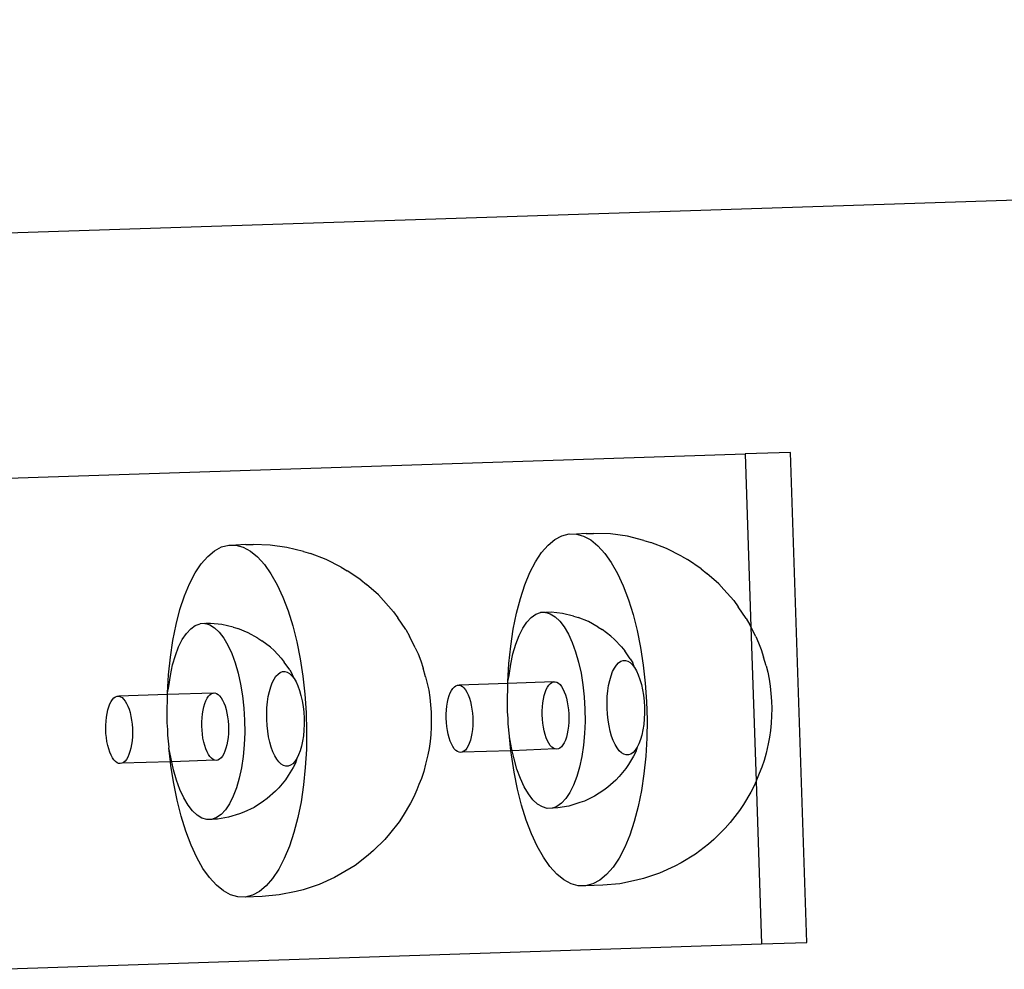
# Model space of a CAD drawing. Extents: x -1444 to 10597, y -4978 to 1627.
# Drawn here: x 7257 to 7357, y -2843 to -2747 of the extents above; entities that cross this region are included whole.
import ezdxf

# ---------------------------------------------------------------- set-up
doc = ezdxf.new("R2010")
doc.units = 0
doc.layers.get('0').update_dxf_attribs({"linetype": 'CONTINUOUS'})

msp = doc.modelspace()

# ---------------------------------------------------------------- linework, layer by layer
for p, q in [((7251.442, -2768.779), (7914.077, -2747.037)), ((7252.266, -2793.61), (7330.597, -2791.04)), ((7335.192, -2790.889), (7330.597, -2791.04)), ((7330.597, -2791.04), (7331.179, -2808.581)), ((7336.84, -2840.551), (7335.192, -2790.889)), ((7310.625, -2800.291), (7311.312, -2799.722)), ((7311.312, -2799.722), (7312.023, -2799.342)), ((7312.023, -2799.342), (7312.751, -2799.155)), ((7312.751, -2799.155), (7313.489, -2799.163)), ((7314.485, -2799.098), (7313.489, -2799.163)), ((7313.489, -2799.163), (7314.227, -2799.367)), ((7314.227, -2799.367), (7314.959, -2799.764)), ((7314.485, -2799.098), (7315.222, -2799.107)), ((7314.959, -2799.764), (7315.675, -2800.349)), ((7316.949, -2799.148), (7315.222, -2799.107)), ((7318.658, -2799.383), (7316.949, -2799.148)), ((7320.33, -2799.811), (7318.658, -2799.383)), ((7320.33, -2799.811), (7321.032, -2800.005)), ((7322.622, -2800.613), (7321.032, -2800.005)), ((7276.139, -2801.423), (7276.825, -2800.853)), ((7276.825, -2800.853), (7277.537, -2800.473)), ((7277.537, -2800.473), (7278.265, -2800.287)), ((7278.265, -2800.287), (7279.002, -2800.295)), ((7279.999, -2800.23), (7279.002, -2800.295)), ((7279.002, -2800.295), (7279.741, -2800.499)), ((7279.741, -2800.499), (7280.473, -2800.895)), ((7279.999, -2800.23), (7280.736, -2800.238)), ((7280.473, -2800.895), (7281.189, -2801.481)), ((7282.463, -2800.279), (7280.736, -2800.238)), ((7284.171, -2800.515), (7282.463, -2800.279)), ((7285.844, -2800.943), (7284.171, -2800.515)), ((7285.844, -2800.943), (7286.546, -2801.137)), ((7309.358, -2801.97), (7309.972, -2801.043)), ((7309.972, -2801.043), (7310.625, -2800.291)), ((7315.675, -2800.349), (7316.369, -2801.117)), ((7324.131, -2801.4), (7322.622, -2800.613)), ((7275.486, -2802.175), (7276.139, -2801.423)), ((7281.189, -2801.481), (7281.883, -2802.249)), ((7288.136, -2801.744), (7286.546, -2801.137)), ((7289.645, -2802.531), (7288.136, -2801.744)), ((7308.79, -2803.061), (7309.358, -2801.97)), ((7316.369, -2801.117), (7317.032, -2802.058)), ((7324.131, -2801.4), (7324.765, -2801.743)), ((7326.136, -2802.677), (7324.765, -2801.743)), ((7274.871, -2803.102), (7275.486, -2802.175)), ((7281.883, -2802.249), (7282.546, -2803.19)), ((7289.645, -2802.531), (7290.279, -2802.875)), ((7291.65, -2803.809), (7290.279, -2802.875)), ((7317.032, -2802.058), (7317.658, -2803.163)), ((7326.136, -2802.677), (7326.716, -2803.151)), ((7274.304, -2804.193), (7274.871, -2803.102)), ((7282.546, -2803.19), (7283.171, -2804.295)), ((7291.65, -2803.809), (7292.23, -2804.282)), ((7308.275, -2804.305), (7308.79, -2803.061)), ((7317.658, -2803.163), (7318.239, -2804.42)), ((7327.922, -2804.202), (7326.716, -2803.151)), ((7273.788, -2805.437), (7274.304, -2804.193)), ((7283.171, -2804.295), (7283.752, -2805.551)), ((7293.435, -2805.334), (7292.23, -2804.282)), ((7307.818, -2805.688), (7308.275, -2804.305)), ((7318.239, -2804.42), (7318.769, -2805.814)), ((7327.922, -2804.202), (7328.437, -2804.773)), ((7329.453, -2805.907), (7328.437, -2804.773)), ((7273.332, -2806.819), (7273.788, -2805.437)), ((7283.752, -2805.551), (7284.282, -2806.945)), ((7293.435, -2805.334), (7293.951, -2805.905)), ((7294.967, -2807.039), (7293.951, -2805.905)), ((7307.424, -2807.194), (7307.818, -2805.688)), ((7318.769, -2805.814), (7319.242, -2807.33)), ((7329.453, -2805.907), (7329.897, -2806.537)), ((7272.938, -2808.326), (7273.332, -2806.819)), ((7284.282, -2806.945), (7284.756, -2808.462)), ((7330.705, -2807.716), (7329.897, -2806.537)), ((7294.967, -2807.039), (7295.411, -2807.669)), ((7296.219, -2808.847), (7295.411, -2807.669)), ((7307.098, -2808.808), (7307.424, -2807.194)), ((7308.464, -2808.096), (7308.906, -2807.622)), ((7308.906, -2807.622), (7309.372, -2807.296)), ((7309.372, -2807.296), (7309.854, -2807.124)), ((7310.347, -2807.107), (7309.854, -2807.124)), ((7310.347, -2807.107), (7310.432, -2807.104)), ((7310.924, -2807.088), (7310.432, -2807.104)), ((7310.432, -2807.104), (7310.84, -2807.248)), ((7310.84, -2807.248), (7311.328, -2807.542)), ((7312.071, -2807.205), (7310.924, -2807.088)), ((7311.328, -2807.542), (7311.801, -2807.987)), ((7311.801, -2807.987), (7312.253, -2808.574)), ((7313.192, -2807.477), (7312.071, -2807.205)), ((7313.192, -2807.477), (7313.663, -2807.611)), ((7314.718, -2808.028), (7313.663, -2807.611)), ((7315.705, -2808.586), (7314.718, -2808.028)), ((7319.242, -2807.33), (7319.653, -2808.953)), ((7330.705, -2807.716), (7331.072, -2808.365)), ((7272.612, -2809.94), (7272.938, -2808.326)), ((7273.978, -2809.228), (7274.419, -2808.754)), ((7274.419, -2808.754), (7274.885, -2808.427)), ((7274.885, -2808.427), (7275.368, -2808.255)), ((7275.86, -2808.239), (7275.368, -2808.255)), ((7275.86, -2808.239), (7275.946, -2808.235)), ((7276.438, -2808.219), (7275.946, -2808.235)), ((7275.946, -2808.235), (7276.354, -2808.379)), ((7276.354, -2808.379), (7276.841, -2808.674)), ((7277.585, -2808.336), (7276.438, -2808.219)), ((7276.841, -2808.674), (7277.315, -2809.118)), ((7278.706, -2808.609), (7277.585, -2808.336)), ((7278.706, -2808.609), (7279.176, -2808.743)), ((7280.231, -2809.159), (7279.176, -2808.743)), ((7284.756, -2808.462), (7285.167, -2810.084)), ((7296.219, -2808.847), (7296.586, -2809.497)), ((7306.843, -2810.511), (7307.098, -2808.808)), ((7307.68, -2809.458), (7308.053, -2808.712)), ((7308.053, -2808.712), (7308.464, -2808.096)), ((7312.253, -2808.574), (7312.676, -2809.294)), ((7315.705, -2808.586), (7316.117, -2808.836)), ((7316.986, -2809.506), (7316.117, -2808.836)), ((7319.653, -2808.953), (7319.998, -2810.663)), ((7331.179, -2808.581), (7331.072, -2808.365)), ((7331.657, -2809.547), (7331.179, -2808.581)), ((7331.179, -2808.581), (7331.698, -2824.198)), ((7272.356, -2811.643), (7272.612, -2809.94)), ((7273.194, -2810.59), (7273.567, -2809.843)), ((7273.567, -2809.843), (7273.978, -2809.228)), ((7277.315, -2809.118), (7277.767, -2809.706)), ((7277.767, -2809.706), (7278.19, -2810.426)), ((7281.219, -2809.718), (7280.231, -2809.159)), ((7281.219, -2809.718), (7281.631, -2809.967)), ((7282.5, -2810.637), (7281.631, -2809.967)), ((7297.17, -2810.679), (7296.586, -2809.497)), ((7307.351, -2810.324), (7307.68, -2809.458)), ((7312.676, -2809.294), (7313.064, -2810.137)), ((7316.986, -2809.506), (7317.351, -2809.849)), ((7318.076, -2810.599), (7317.351, -2809.849)), ((7331.657, -2809.547), (7331.947, -2810.176)), ((7272.865, -2811.456), (7273.194, -2810.59)), ((7278.19, -2810.426), (7278.578, -2811.269)), ((7282.5, -2810.637), (7282.865, -2810.98)), ((7283.59, -2811.731), (7282.865, -2810.98)), ((7285.167, -2810.084), (7285.512, -2811.794)), ((7297.17, -2810.679), (7297.461, -2811.307)), ((7306.661, -2812.286), (7306.843, -2810.511)), ((7307.07, -2811.296), (7307.351, -2810.324)), ((7313.064, -2810.137), (7313.411, -2811.088)), ((7318.076, -2810.599), (7318.386, -2811.002)), ((7318.946, -2811.797), (7318.386, -2811.002)), ((7319.998, -2810.663), (7320.272, -2812.442)), ((7331.947, -2810.176), (7332.212, -2810.873)), ((7332.212, -2810.873), (7332.449, -2811.631)), ((7272.175, -2813.417), (7272.356, -2811.643)), ((7272.584, -2812.428), (7272.865, -2811.456)), ((7278.578, -2811.269), (7278.925, -2812.22)), ((7283.59, -2811.731), (7283.9, -2812.133)), ((7285.512, -2811.794), (7285.786, -2813.574)), ((7297.461, -2811.307), (7297.726, -2812.004)), ((7297.726, -2812.004), (7297.962, -2812.762)), ((7306.843, -2812.359), (7307.07, -2811.296)), ((7313.411, -2811.088), (7313.711, -2812.133)), ((7317.982, -2812.057), (7318.215, -2811.974)), ((7318.215, -2811.974), (7318.452, -2811.966)), ((7318.452, -2811.966), (7318.691, -2812.034)), ((7318.946, -2811.797), (7319.196, -2812.221)), ((7332.706, -2812.505), (7332.449, -2811.631)), ((7272.357, -2813.49), (7272.584, -2812.428)), ((7278.925, -2812.22), (7279.225, -2813.265)), ((7284.46, -2812.928), (7283.9, -2812.133)), ((7284.46, -2812.928), (7284.709, -2813.353)), ((7298.22, -2813.637), (7297.962, -2812.762)), ((7306.556, -2814.111), (7306.661, -2812.286)), ((7306.672, -2813.495), (7306.843, -2812.359)), ((7313.711, -2812.133), (7313.96, -2813.256)), ((7317.165, -2813.101), (7317.345, -2812.741)), ((7317.345, -2812.741), (7317.543, -2812.444)), ((7317.543, -2812.444), (7317.757, -2812.215)), ((7317.757, -2812.215), (7317.982, -2812.057)), ((7318.691, -2812.034), (7318.926, -2812.176)), ((7318.926, -2812.176), (7319.154, -2812.391)), ((7319.154, -2812.391), (7319.373, -2812.674)), ((7319.373, -2812.674), (7319.196, -2812.221)), ((7319.373, -2812.674), (7319.577, -2813.022)), ((7320.272, -2812.442), (7320.474, -2814.271)), ((7332.706, -2812.505), (7332.873, -2813.165)), ((7272.07, -2815.243), (7272.175, -2813.417)), ((7272.186, -2814.626), (7272.357, -2813.49)), ((7279.225, -2813.265), (7279.473, -2814.387)), ((7282.679, -2814.233), (7282.859, -2813.872)), ((7282.859, -2813.872), (7283.057, -2813.575)), ((7283.057, -2813.575), (7283.271, -2813.346)), ((7283.271, -2813.346), (7283.496, -2813.189)), ((7283.496, -2813.189), (7283.729, -2813.106)), ((7283.729, -2813.106), (7283.966, -2813.098)), ((7283.966, -2813.098), (7284.204, -2813.166)), ((7284.204, -2813.166), (7284.44, -2813.308)), ((7284.44, -2813.308), (7284.668, -2813.523)), ((7284.668, -2813.523), (7284.886, -2813.806)), ((7284.886, -2813.806), (7284.709, -2813.353)), ((7284.886, -2813.806), (7285.091, -2814.154)), ((7285.786, -2813.574), (7285.988, -2815.403)), ((7298.22, -2813.637), (7298.387, -2814.297)), ((7306.556, -2814.111), (7306.672, -2813.495)), ((7313.96, -2813.256), (7314.152, -2814.438)), ((7316.761, -2814.501), (7316.871, -2813.989)), ((7316.871, -2813.989), (7317.006, -2813.519)), ((7317.006, -2813.519), (7317.165, -2813.101)), ((7319.577, -2813.022), (7319.764, -2813.429)), ((7319.764, -2813.429), (7319.932, -2813.888)), ((7319.932, -2813.888), (7320.076, -2814.393)), ((7332.873, -2813.165), (7333.014, -2813.861)), ((7333.014, -2813.861), (7333.125, -2814.585)), ((7272.07, -2815.243), (7272.186, -2814.626)), ((7279.473, -2814.387), (7279.666, -2815.569)), ((7282.385, -2815.12), (7282.52, -2814.651)), ((7282.52, -2814.651), (7282.679, -2814.233)), ((7285.091, -2814.154), (7285.278, -2814.56)), ((7285.278, -2814.56), (7285.445, -2815.02)), ((7298.387, -2814.297), (7298.527, -2814.992)), ((7298.527, -2814.992), (7298.639, -2815.716)), ((7300.714, -2815.25), (7300.84, -2815.003)), ((7300.84, -2815.003), (7300.98, -2814.798)), ((7300.98, -2814.798), (7301.129, -2814.641)), ((7301.129, -2814.641), (7301.286, -2814.533)), ((7301.286, -2814.533), (7301.449, -2814.475)), ((7301.449, -2814.475), (7301.615, -2814.469)), ((7306.553, -2814.3), (7301.615, -2814.469)), ((7301.615, -2814.469), (7301.781, -2814.515)), ((7301.781, -2814.515), (7301.945, -2814.612)), ((7301.945, -2814.612), (7302.105, -2814.758)), ((7302.105, -2814.758), (7302.258, -2814.952)), ((7302.258, -2814.952), (7302.402, -2815.19)), ((7306.511, -2815.916), (7306.561, -2814.687)), ((7306.553, -2814.3), (7306.556, -2814.111)), ((7311.177, -2814.142), (7306.553, -2814.3)), ((7306.561, -2814.687), (7306.553, -2814.3)), ((7310.33, -2815.205), (7310.442, -2814.917)), ((7310.442, -2814.917), (7310.569, -2814.67)), ((7310.569, -2814.67), (7310.708, -2814.465)), ((7310.708, -2814.465), (7310.857, -2814.308)), ((7310.857, -2814.308), (7311.015, -2814.2)), ((7311.015, -2814.2), (7311.177, -2814.142)), ((7311.177, -2814.142), (7311.343, -2814.136)), ((7311.343, -2814.136), (7311.51, -2814.182)), ((7311.51, -2814.182), (7311.674, -2814.279)), ((7311.674, -2814.279), (7311.834, -2814.425)), ((7311.834, -2814.425), (7311.987, -2814.619)), ((7311.987, -2814.619), (7312.131, -2814.857)), ((7312.131, -2814.857), (7312.263, -2815.136)), ((7314.152, -2814.438), (7314.287, -2815.661)), ((7316.679, -2815.05), (7316.761, -2814.501)), ((7320.076, -2814.393), (7320.196, -2814.934)), ((7320.196, -2814.934), (7320.289, -2815.505)), ((7320.474, -2814.271), (7320.6, -2816.13)), ((7333.125, -2814.585), (7333.207, -2815.329)), ((7266.354, -2816.134), (7266.493, -2815.93)), ((7266.493, -2815.93), (7266.643, -2815.773)), ((7266.643, -2815.773), (7266.8, -2815.664)), ((7266.8, -2815.664), (7266.963, -2815.607)), ((7266.963, -2815.607), (7267.128, -2815.601)), ((7272.067, -2815.432), (7267.128, -2815.601)), ((7267.128, -2815.601), (7267.295, -2815.646)), ((7267.295, -2815.646), (7267.459, -2815.743)), ((7267.459, -2815.743), (7267.619, -2815.889)), ((7267.619, -2815.889), (7267.772, -2816.083)), ((7272.025, -2817.047), (7272.075, -2815.818)), ((7272.067, -2815.432), (7272.07, -2815.243)), ((7276.691, -2815.274), (7272.067, -2815.432)), ((7272.075, -2815.818), (7272.067, -2815.432)), ((7275.956, -2816.049), (7276.083, -2815.801)), ((7276.083, -2815.801), (7276.222, -2815.597)), ((7276.222, -2815.597), (7276.371, -2815.44)), ((7276.371, -2815.44), (7276.528, -2815.331)), ((7276.528, -2815.331), (7276.691, -2815.274)), ((7276.691, -2815.274), (7276.857, -2815.268)), ((7276.857, -2815.268), (7277.023, -2815.313)), ((7277.023, -2815.313), (7277.188, -2815.41)), ((7277.188, -2815.41), (7277.348, -2815.557)), ((7277.348, -2815.557), (7277.501, -2815.75)), ((7277.501, -2815.75), (7277.644, -2815.988)), ((7277.644, -2815.988), (7277.777, -2816.267)), ((7279.666, -2815.569), (7279.801, -2816.792)), ((7282.192, -2816.181), (7282.275, -2815.633)), ((7282.275, -2815.633), (7282.385, -2815.12)), ((7285.445, -2815.02), (7285.59, -2815.524)), ((7285.59, -2815.524), (7285.71, -2816.066)), ((7285.988, -2815.403), (7286.114, -2817.262)), ((7298.639, -2815.716), (7298.721, -2816.46)), ((7300.425, -2816.215), (7300.504, -2815.861)), ((7300.504, -2815.861), (7300.601, -2815.538)), ((7300.601, -2815.538), (7300.714, -2815.25)), ((7302.402, -2815.19), (7302.534, -2815.469)), ((7302.534, -2815.469), (7302.653, -2815.784)), ((7302.653, -2815.784), (7302.757, -2816.131)), ((7306.528, -2815.968), (7306.511, -2815.916)), ((7306.523, -2817.162), (7306.528, -2815.968)), ((7310.093, -2816.261), (7310.153, -2815.882)), ((7310.153, -2815.882), (7310.233, -2815.528)), ((7310.233, -2815.528), (7310.33, -2815.205)), ((7312.263, -2815.136), (7312.382, -2815.451)), ((7312.382, -2815.451), (7312.486, -2815.798)), ((7312.486, -2815.798), (7312.573, -2816.172)), ((7314.287, -2815.661), (7314.361, -2816.905)), ((7316.601, -2816.218), (7316.625, -2815.625)), ((7316.625, -2815.625), (7316.679, -2815.05)), ((7320.289, -2815.505), (7320.354, -2816.095)), ((7333.207, -2815.329), (7333.258, -2816.085)), ((7265.939, -2817.347), (7266.018, -2816.993)), ((7266.018, -2816.993), (7266.115, -2816.67)), ((7266.115, -2816.67), (7266.227, -2816.382)), ((7266.227, -2816.382), (7266.354, -2816.134)), ((7267.772, -2816.083), (7267.916, -2816.321)), ((7267.916, -2816.321), (7268.048, -2816.6)), ((7268.048, -2816.6), (7268.167, -2816.915)), ((7268.167, -2816.915), (7268.271, -2817.263)), ((7275.667, -2817.014), (7275.747, -2816.66)), ((7275.747, -2816.66), (7275.843, -2816.337)), ((7275.843, -2816.337), (7275.956, -2816.049)), ((7277.777, -2816.267), (7277.896, -2816.583)), ((7277.896, -2816.583), (7278, -2816.93)), ((7278, -2816.93), (7278.087, -2817.303)), ((7279.801, -2816.792), (7279.874, -2818.037)), ((7282.115, -2817.35), (7282.139, -2816.757)), ((7282.139, -2816.757), (7282.192, -2816.181)), ((7285.71, -2816.066), (7285.803, -2816.636)), ((7285.803, -2816.636), (7285.868, -2817.227)), ((7298.721, -2816.46), (7298.772, -2817.216)), ((7300.302, -2817.405), (7300.323, -2816.993)), ((7300.323, -2816.993), (7300.364, -2816.594)), ((7300.364, -2816.594), (7300.425, -2816.215)), ((7302.757, -2816.131), (7302.844, -2816.505)), ((7302.844, -2816.505), (7302.913, -2816.899)), ((7302.913, -2816.899), (7302.963, -2817.309)), ((7310.03, -2817.072), (7310.051, -2816.66)), ((7310.051, -2816.66), (7310.093, -2816.261)), ((7312.573, -2816.172), (7312.642, -2816.566)), ((7312.642, -2816.566), (7312.691, -2816.976)), ((7312.691, -2816.976), (7312.721, -2817.394)), ((7314.361, -2816.905), (7314.372, -2818.152)), ((7316.607, -2816.82), (7316.601, -2816.218)), ((7316.642, -2817.421), (7316.607, -2816.82)), ((7320.354, -2816.095), (7320.39, -2816.696)), ((7320.39, -2816.696), (7320.396, -2817.298)), ((7320.6, -2816.13), (7320.649, -2817.999)), ((7333.258, -2816.085), (7333.278, -2816.845)), ((7333.278, -2816.845), (7333.267, -2817.6)), ((7265.837, -2818.124), (7265.878, -2817.726)), ((7265.878, -2817.726), (7265.939, -2817.347)), ((7268.271, -2817.263), (7268.358, -2817.636)), ((7268.358, -2817.636), (7268.427, -2818.031)), ((7272.042, -2817.1), (7272.025, -2817.047)), ((7272.037, -2818.294), (7272.042, -2817.1)), ((7275.544, -2818.203), (7275.565, -2817.791)), ((7275.565, -2817.791), (7275.607, -2817.393)), ((7275.607, -2817.393), (7275.667, -2817.014)), ((7278.087, -2817.303), (7278.156, -2817.698)), ((7278.156, -2817.698), (7278.205, -2818.107)), ((7282.12, -2817.952), (7282.115, -2817.35)), ((7282.156, -2818.552), (7282.12, -2817.952)), ((7285.868, -2817.227), (7285.904, -2817.827)), ((7285.904, -2817.827), (7285.909, -2818.429)), ((7286.114, -2817.262), (7286.163, -2819.13)), ((7298.772, -2817.216), (7298.792, -2817.976)), ((7298.792, -2817.976), (7298.781, -2818.731)), ((7300.301, -2817.824), (7300.302, -2817.405)), ((7300.321, -2818.244), (7300.301, -2817.824)), ((7302.963, -2817.309), (7302.993, -2817.727)), ((7302.993, -2817.727), (7303.002, -2818.147)), ((7306.577, -2817.837), (7306.523, -2817.162)), ((7306.596, -2818.407), (7306.577, -2817.837)), ((7310.03, -2817.491), (7310.03, -2817.072)), ((7310.049, -2817.911), (7310.03, -2817.491)), ((7310.089, -2818.325), (7310.049, -2817.911)), ((7312.731, -2817.814), (7312.72, -2818.231)), ((7312.721, -2817.394), (7312.731, -2817.814)), ((7316.707, -2818.011), (7316.642, -2817.421)), ((7320.371, -2817.891), (7320.318, -2818.466)), ((7320.396, -2817.298), (7320.371, -2817.891)), ((7320.649, -2817.999), (7320.621, -2819.856)), ((7333.267, -2817.6), (7333.224, -2818.343)), ((7265.815, -2818.536), (7265.837, -2818.124)), ((7265.815, -2818.955), (7265.815, -2818.536)), ((7265.835, -2819.375), (7265.815, -2818.955)), ((7268.427, -2818.031), (7268.477, -2818.44)), ((7268.477, -2818.44), (7268.507, -2818.859)), ((7268.507, -2818.859), (7268.516, -2819.279)), ((7272.091, -2818.968), (7272.037, -2818.294)), ((7272.11, -2819.538), (7272.091, -2818.968)), ((7275.543, -2818.622), (7275.544, -2818.203)), ((7275.563, -2819.042), (7275.543, -2818.622)), ((7278.205, -2818.107), (7278.235, -2818.526)), ((7278.245, -2818.946), (7278.234, -2819.362)), ((7278.235, -2818.526), (7278.245, -2818.946)), ((7279.874, -2818.037), (7279.886, -2819.283)), ((7282.221, -2819.143), (7282.156, -2818.552)), ((7285.909, -2818.429), (7285.885, -2819.022)), ((7298.781, -2818.731), (7298.738, -2819.474)), ((7300.361, -2818.658), (7300.321, -2818.244)), ((7300.42, -2819.061), (7300.361, -2818.658)), ((7302.96, -2818.97), (7302.909, -2819.359)), ((7302.991, -2818.564), (7302.96, -2818.97)), ((7303.002, -2818.147), (7302.991, -2818.564)), ((7306.731, -2819.63), (7306.596, -2818.407)), ((7310.149, -2818.728), (7310.089, -2818.325)), ((7310.227, -2819.113), (7310.149, -2818.728)), ((7312.689, -2818.637), (7312.638, -2819.026)), ((7312.72, -2818.231), (7312.689, -2818.637)), ((7314.372, -2818.152), (7314.322, -2819.381)), ((7316.8, -2818.582), (7316.707, -2818.011)), ((7316.92, -2819.123), (7316.8, -2818.582)), ((7320.318, -2818.466), (7320.235, -2819.015)), ((7333.224, -2818.343), (7333.15, -2819.064)), ((7265.874, -2819.79), (7265.835, -2819.375)), ((7265.934, -2820.193), (7265.874, -2819.79)), ((7268.505, -2819.695), (7268.474, -2820.101)), ((7268.516, -2819.279), (7268.505, -2819.695)), ((7272.245, -2820.761), (7272.11, -2819.538)), ((7275.603, -2819.457), (7275.563, -2819.042)), ((7275.663, -2819.86), (7275.603, -2819.457)), ((7275.741, -2820.245), (7275.663, -2819.86)), ((7278.203, -2819.768), (7278.151, -2820.158)), ((7278.234, -2819.362), (7278.203, -2819.768)), ((7279.886, -2819.283), (7279.836, -2820.512)), ((7282.314, -2819.713), (7282.221, -2819.143)), ((7282.434, -2820.255), (7282.314, -2819.713)), ((7285.832, -2819.598), (7285.749, -2820.146)), ((7285.885, -2819.022), (7285.832, -2819.598)), ((7286.163, -2819.13), (7286.134, -2820.987)), ((7298.738, -2819.474), (7298.664, -2820.196)), ((7300.498, -2819.446), (7300.42, -2819.061)), ((7300.594, -2819.807), (7300.498, -2819.446)), ((7300.705, -2820.139), (7300.594, -2819.807)), ((7302.839, -2819.726), (7302.751, -2820.066)), ((7302.909, -2819.359), (7302.839, -2819.726)), ((7306.703, -2819.696), (7306.731, -2819.63)), ((7306.86, -2821.121), (7306.703, -2819.696)), ((7306.924, -2820.812), (7306.703, -2819.696)), ((7310.322, -2819.474), (7310.227, -2819.113)), ((7310.434, -2819.806), (7310.322, -2819.474)), ((7310.56, -2820.104), (7310.434, -2819.806)), ((7312.479, -2819.733), (7312.374, -2820.039)), ((7312.567, -2819.394), (7312.479, -2819.733)), ((7312.638, -2819.026), (7312.567, -2819.394)), ((7314.322, -2819.381), (7314.211, -2820.572)), ((7317.065, -2819.628), (7316.92, -2819.123)), ((7317.232, -2820.087), (7317.065, -2819.628)), ((7319.99, -2819.996), (7319.831, -2820.415)), ((7320.126, -2819.527), (7319.99, -2819.996)), ((7320.235, -2819.015), (7320.126, -2819.527)), ((7320.621, -2819.856), (7320.515, -2821.681)), ((7333.047, -2819.757), (7332.914, -2820.413)), ((7333.15, -2819.064), (7333.047, -2819.757)), ((7266.012, -2820.578), (7265.934, -2820.193)), ((7266.108, -2820.939), (7266.012, -2820.578)), ((7266.219, -2821.271), (7266.108, -2820.939)), ((7268.353, -2820.858), (7268.264, -2821.197)), ((7268.423, -2820.491), (7268.353, -2820.858)), ((7268.474, -2820.101), (7268.423, -2820.491)), ((7272.217, -2820.827), (7272.245, -2820.761)), ((7272.374, -2822.253), (7272.217, -2820.827)), ((7272.438, -2821.943), (7272.217, -2820.827)), ((7275.836, -2820.606), (7275.741, -2820.245)), ((7275.948, -2820.938), (7275.836, -2820.606)), ((7276.074, -2821.235), (7275.948, -2820.938)), ((7277.993, -2820.864), (7277.888, -2821.17)), ((7278.081, -2820.525), (7277.993, -2820.864)), ((7278.151, -2820.158), (7278.081, -2820.525)), ((7279.836, -2820.512), (7279.725, -2821.704)), ((7282.579, -2820.759), (7282.434, -2820.255)), ((7282.746, -2821.219), (7282.579, -2820.759)), ((7285.639, -2820.659), (7285.504, -2821.128)), ((7285.749, -2820.146), (7285.639, -2820.659)), ((7286.134, -2820.987), (7286.029, -2822.813)), ((7298.56, -2820.888), (7298.428, -2821.545)), ((7298.664, -2820.196), (7298.56, -2820.888)), ((7300.831, -2820.437), (7300.705, -2820.139)), ((7300.97, -2820.696), (7300.831, -2820.437)), ((7301.118, -2820.912), (7300.97, -2820.696)), ((7301.275, -2821.082), (7301.118, -2820.912)), ((7302.392, -2820.866), (7302.248, -2821.047)), ((7302.526, -2820.64), (7302.392, -2820.866)), ((7302.646, -2820.372), (7302.526, -2820.64)), ((7302.751, -2820.066), (7302.646, -2820.372)), ((7306.991, -2821.117), (7306.924, -2820.812)), ((7311.332, -2820.943), (7306.991, -2821.117)), ((7310.698, -2820.363), (7310.56, -2820.104)), ((7310.847, -2820.579), (7310.698, -2820.363)), ((7311.004, -2820.749), (7310.847, -2820.579)), ((7311.166, -2820.871), (7311.004, -2820.749)), ((7311.332, -2820.943), (7311.166, -2820.871)), ((7311.498, -2820.963), (7311.332, -2820.943)), ((7311.663, -2820.931), (7311.498, -2820.963)), ((7311.823, -2820.848), (7311.663, -2820.931)), ((7311.977, -2820.714), (7311.823, -2820.848)), ((7312.121, -2820.533), (7311.977, -2820.714)), ((7312.254, -2820.307), (7312.121, -2820.533)), ((7312.374, -2820.039), (7312.254, -2820.307)), ((7314.211, -2820.572), (7314.04, -2821.709)), ((7317.42, -2820.494), (7317.232, -2820.087)), ((7317.624, -2820.841), (7317.42, -2820.494)), ((7317.842, -2821.125), (7317.624, -2820.841)), ((7319.651, -2820.775), (7319.453, -2821.072)), ((7319.651, -2820.775), (7319.506, -2821.241)), ((7319.831, -2820.415), (7319.651, -2820.775)), ((7332.914, -2820.413), (7332.704, -2821.352)), ((7266.345, -2821.568), (7266.219, -2821.271)), ((7266.484, -2821.827), (7266.345, -2821.568)), ((7266.632, -2822.044), (7266.484, -2821.827)), ((7267.906, -2821.998), (7267.762, -2822.179)), ((7268.04, -2821.771), (7267.906, -2821.998)), ((7268.16, -2821.503), (7268.04, -2821.771)), ((7268.264, -2821.197), (7268.16, -2821.503)), ((7272.505, -2822.248), (7272.438, -2821.943)), ((7276.212, -2821.494), (7276.074, -2821.235)), ((7276.361, -2821.711), (7276.212, -2821.494)), ((7276.518, -2821.881), (7276.361, -2821.711)), ((7276.68, -2822.003), (7276.518, -2821.881)), ((7277.337, -2821.979), (7277.177, -2822.062)), ((7277.49, -2821.846), (7277.337, -2821.979)), ((7277.635, -2821.665), (7277.49, -2821.846)), ((7277.768, -2821.438), (7277.635, -2821.665)), ((7277.888, -2821.17), (7277.768, -2821.438)), ((7279.725, -2821.704), (7279.554, -2822.84)), ((7282.933, -2821.625), (7282.746, -2821.219)), ((7283.138, -2821.973), (7282.933, -2821.625)), ((7283.356, -2822.256), (7283.138, -2821.973)), ((7285.165, -2821.907), (7284.967, -2822.204)), ((7285.165, -2821.907), (7285.02, -2822.372)), ((7285.345, -2821.546), (7285.165, -2821.907)), ((7285.504, -2821.128), (7285.345, -2821.546)), ((7298.428, -2821.545), (7298.218, -2822.484)), ((7301.438, -2821.204), (7301.275, -2821.082)), ((7301.603, -2821.276), (7301.438, -2821.204)), ((7301.77, -2821.295), (7301.603, -2821.276)), ((7301.934, -2821.264), (7301.77, -2821.295)), ((7306.86, -2821.121), (7301.934, -2821.264)), ((7302.094, -2821.181), (7301.934, -2821.264)), ((7302.248, -2821.047), (7302.094, -2821.181)), ((7306.991, -2821.117), (7306.86, -2821.121)), ((7306.904, -2821.525), (7306.86, -2821.121)), ((7307.179, -2823.304), (7306.904, -2821.525)), ((7307.172, -2821.934), (7306.991, -2821.117)), ((7307.472, -2822.979), (7307.172, -2821.934)), ((7314.04, -2821.709), (7313.813, -2822.771)), ((7318.071, -2821.339), (7317.842, -2821.125)), ((7318.306, -2821.482), (7318.071, -2821.339)), ((7318.544, -2821.549), (7318.306, -2821.482)), ((7318.782, -2821.542), (7318.544, -2821.549)), ((7319.015, -2821.458), (7318.782, -2821.542)), ((7319.286, -2821.68), (7318.782, -2822.512)), ((7319.24, -2821.301), (7319.015, -2821.458)), ((7319.453, -2821.072), (7319.24, -2821.301)), ((7319.506, -2821.241), (7319.286, -2821.68)), ((7320.515, -2821.681), (7320.334, -2823.456)), ((7332.704, -2821.352), (7332.507, -2822.105)), ((7266.789, -2822.214), (7266.632, -2822.044)), ((7266.951, -2822.336), (7266.789, -2822.214)), ((7267.117, -2822.407), (7266.951, -2822.336)), ((7267.283, -2822.427), (7267.117, -2822.407)), ((7267.448, -2822.395), (7267.283, -2822.427)), ((7272.374, -2822.253), (7267.448, -2822.395)), ((7267.608, -2822.312), (7267.448, -2822.395)), ((7267.762, -2822.179), (7267.608, -2822.312)), ((7272.505, -2822.248), (7272.374, -2822.253)), ((7272.418, -2822.656), (7272.374, -2822.253)), ((7272.693, -2824.436), (7272.418, -2822.656)), ((7276.846, -2822.074), (7272.505, -2822.248)), ((7272.686, -2823.065), (7272.505, -2822.248)), ((7276.846, -2822.074), (7276.68, -2822.003)), ((7277.012, -2822.094), (7276.846, -2822.074)), ((7277.177, -2822.062), (7277.012, -2822.094)), ((7279.554, -2822.84), (7279.327, -2823.902)), ((7283.584, -2822.471), (7283.356, -2822.256)), ((7283.82, -2822.613), (7283.584, -2822.471)), ((7284.058, -2822.681), (7283.82, -2822.613)), ((7284.295, -2822.673), (7284.058, -2822.681)), ((7284.529, -2822.59), (7284.295, -2822.673)), ((7284.8, -2822.812), (7284.296, -2823.644)), ((7284.754, -2822.433), (7284.529, -2822.59)), ((7284.967, -2822.204), (7284.754, -2822.433)), ((7285.02, -2822.372), (7284.8, -2822.812)), ((7286.029, -2822.813), (7285.848, -2824.587)), ((7298.218, -2822.484), (7298.021, -2823.237)), ((7307.819, -2823.93), (7307.472, -2822.979)), ((7313.813, -2822.771), (7313.532, -2823.743)), ((7318.5, -2822.934), (7317.829, -2823.733)), ((7318.782, -2822.512), (7318.5, -2822.934)), ((7332.279, -2822.797), (7332.021, -2823.418)), ((7332.507, -2822.105), (7332.279, -2822.797)), ((7272.986, -2824.111), (7272.686, -2823.065)), ((7279.327, -2823.902), (7279.046, -2824.874)), ((7284.296, -2823.644), (7284.014, -2824.066)), ((7297.793, -2823.928), (7297.535, -2824.55)), ((7298.021, -2823.237), (7297.793, -2823.928)), ((7307.524, -2825.014), (7307.179, -2823.304)), ((7308.207, -2824.773), (7307.819, -2823.93)), ((7313.532, -2823.743), (7313.203, -2824.609)), ((7317.829, -2823.733), (7317.488, -2824.099)), ((7320.334, -2823.456), (7320.079, -2825.159)), ((7331.804, -2823.94), (7331.698, -2824.198)), ((7332.021, -2823.418), (7331.804, -2823.94)), ((7273.038, -2826.146), (7272.693, -2824.436)), ((7273.333, -2825.062), (7272.986, -2824.111)), ((7279.046, -2824.874), (7278.717, -2825.74)), ((7283.343, -2824.865), (7283.002, -2825.231)), ((7284.014, -2824.066), (7283.343, -2824.865)), ((7285.848, -2824.587), (7285.593, -2826.29)), ((7297.535, -2824.55), (7297.318, -2825.072)), ((7308.63, -2825.493), (7308.207, -2824.773)), ((7313.203, -2824.609), (7312.83, -2825.356)), ((7316.667, -2824.827), (7316.273, -2825.103)), ((7317.488, -2824.099), (7316.667, -2824.827)), ((7331.501, -2824.672), (7331.167, -2825.313)), ((7331.698, -2824.198), (7331.501, -2824.672)), ((7331.698, -2824.198), (7332.245, -2840.702)), ((7273.721, -2825.904), (7273.333, -2825.062)), ((7274.144, -2826.625), (7273.721, -2825.904)), ((7278.717, -2825.74), (7278.344, -2826.487)), ((7282.181, -2825.959), (7281.787, -2826.235)), ((7283.002, -2825.231), (7282.181, -2825.959)), ((7297.015, -2825.803), (7296.681, -2826.445)), ((7297.318, -2825.072), (7297.015, -2825.803)), ((7307.935, -2826.637), (7307.524, -2825.014)), ((7309.082, -2826.08), (7308.63, -2825.493)), ((7312.419, -2825.971), (7311.978, -2826.445)), ((7312.83, -2825.356), (7312.419, -2825.971)), ((7315.326, -2825.728), (7314.302, -2826.216)), ((7316.273, -2825.103), (7315.326, -2825.728)), ((7320.079, -2825.159), (7319.753, -2826.773)), ((7331.167, -2825.313), (7330.424, -2826.57)), ((7273.449, -2827.768), (7273.038, -2826.146)), ((7274.596, -2827.212), (7274.144, -2826.625)), ((7278.344, -2826.487), (7277.933, -2827.102)), ((7280.84, -2826.86), (7279.816, -2827.347)), ((7281.787, -2826.235), (7280.84, -2826.86)), ((7285.593, -2826.29), (7285.267, -2827.904)), ((7296.681, -2826.445), (7295.938, -2827.701)), ((7308.408, -2828.153), (7307.935, -2826.637)), ((7309.556, -2826.525), (7309.082, -2826.08)), ((7310.043, -2826.82), (7309.556, -2826.525)), ((7310.537, -2826.96), (7310.043, -2826.82)), ((7311.029, -2826.944), (7310.537, -2826.96)), ((7311.114, -2826.94), (7311.029, -2826.944)), ((7311.512, -2826.771), (7311.114, -2826.94)), ((7311.606, -2826.924), (7311.114, -2826.94)), ((7311.978, -2826.445), (7311.512, -2826.771)), ((7312.742, -2826.729), (7311.606, -2826.924)), ((7313.842, -2826.38), (7312.742, -2826.729)), ((7314.302, -2826.216), (7313.842, -2826.38)), ((7319.753, -2826.773), (7319.359, -2828.279)), ((7330.424, -2826.57), (7330.013, -2827.19)), ((7273.922, -2829.285), (7273.449, -2827.768)), ((7275.07, -2827.656), (7274.596, -2827.212)), ((7275.557, -2827.951), (7275.07, -2827.656)), ((7276.051, -2828.091), (7275.557, -2827.951)), ((7277.026, -2827.903), (7276.628, -2828.072)), ((7277.492, -2827.577), (7277.026, -2827.903)), ((7278.256, -2827.86), (7277.12, -2828.056)), ((7277.933, -2827.102), (7277.492, -2827.577)), ((7279.356, -2827.512), (7278.256, -2827.86)), ((7279.816, -2827.347), (7279.356, -2827.512)), ((7285.267, -2827.904), (7284.873, -2829.411)), ((7295.938, -2827.701), (7295.527, -2828.322)), ((7330.013, -2827.19), (7329.058, -2828.41)), ((7276.543, -2828.075), (7276.051, -2828.091)), ((7276.628, -2828.072), (7276.543, -2828.075)), ((7277.12, -2828.056), (7276.628, -2828.072)), ((7295.527, -2828.322), (7294.572, -2829.542)), ((7308.938, -2829.547), (7308.408, -2828.153)), ((7319.359, -2828.279), (7318.902, -2829.662)), ((7328.573, -2828.969), (7327.425, -2830.113)), ((7329.058, -2828.41), (7328.573, -2828.969)), ((7274.452, -2830.679), (7273.922, -2829.285)), ((7284.873, -2829.411), (7284.416, -2830.793)), ((7294.572, -2829.542), (7294.087, -2830.1)), ((7309.519, -2830.804), (7308.938, -2829.547)), ((7318.902, -2829.662), (7318.387, -2830.906)), ((7275.033, -2831.935), (7274.452, -2830.679)), ((7284.416, -2830.793), (7283.901, -2832.037)), ((7294.087, -2830.1), (7292.939, -2831.244)), ((7310.145, -2831.909), (7309.519, -2830.804)), ((7318.387, -2830.906), (7317.819, -2831.997)), ((7326.87, -2830.573), (7325.55, -2831.605)), ((7327.425, -2830.113), (7326.87, -2830.573)), ((7275.658, -2833.04), (7275.033, -2831.935)), ((7292.383, -2831.705), (7291.064, -2832.736)), ((7292.939, -2831.244), (7292.383, -2831.705)), ((7310.808, -2832.85), (7310.145, -2831.909)), ((7325.55, -2831.605), (7324.118, -2832.476)), ((7283.901, -2832.037), (7283.333, -2833.128)), ((7291.064, -2832.736), (7289.632, -2833.607)), ((7311.502, -2833.618), (7310.808, -2832.85)), ((7317.205, -2832.924), (7316.551, -2833.676)), ((7317.819, -2831.997), (7317.205, -2832.924)), ((7323.468, -2832.823), (7321.914, -2833.537)), ((7324.118, -2832.476), (7323.468, -2832.823)), ((7276.322, -2833.982), (7275.658, -2833.04)), ((7283.333, -2833.128), (7282.719, -2834.055)), ((7288.982, -2833.954), (7287.427, -2834.669)), ((7289.632, -2833.607), (7288.982, -2833.954)), ((7312.218, -2834.203), (7311.502, -2833.618)), ((7316.551, -2833.676), (7315.865, -2834.245)), ((7321.914, -2833.537), (7320.287, -2834.07)), ((7277.015, -2834.749), (7276.322, -2833.982)), ((7277.732, -2835.335), (7277.015, -2834.749)), ((7282.065, -2834.807), (7281.379, -2835.377)), ((7282.719, -2834.055), (7282.065, -2834.807)), ((7287.427, -2834.669), (7285.8, -2835.202)), ((7312.95, -2834.6), (7312.218, -2834.203)), ((7313.688, -2834.804), (7312.95, -2834.6)), ((7314.426, -2834.812), (7313.688, -2834.804)), ((7315.154, -2834.625), (7314.426, -2834.812)), ((7316.159, -2834.755), (7314.426, -2834.812)), ((7315.865, -2834.245), (7315.154, -2834.625)), ((7317.881, -2834.601), (7316.159, -2834.755)), ((7319.574, -2834.253), (7317.881, -2834.601)), ((7320.287, -2834.07), (7319.574, -2834.253)), ((7278.463, -2835.731), (7277.732, -2835.335)), ((7279.202, -2835.935), (7278.463, -2835.731)), ((7279.94, -2835.944), (7279.202, -2835.935)), ((7280.668, -2835.757), (7279.94, -2835.944)), ((7281.673, -2835.887), (7279.94, -2835.944)), ((7281.379, -2835.377), (7280.668, -2835.757)), ((7283.395, -2835.732), (7281.673, -2835.887)), ((7285.088, -2835.385), (7283.395, -2835.732)), ((7285.8, -2835.202), (7285.088, -2835.385)), ((7253.914, -2843.272), (7332.245, -2840.702)), ((7332.245, -2840.702), (7336.84, -2840.551))]:
    msp.add_line(p, q)

doc.saveas('drawing.dxf')
